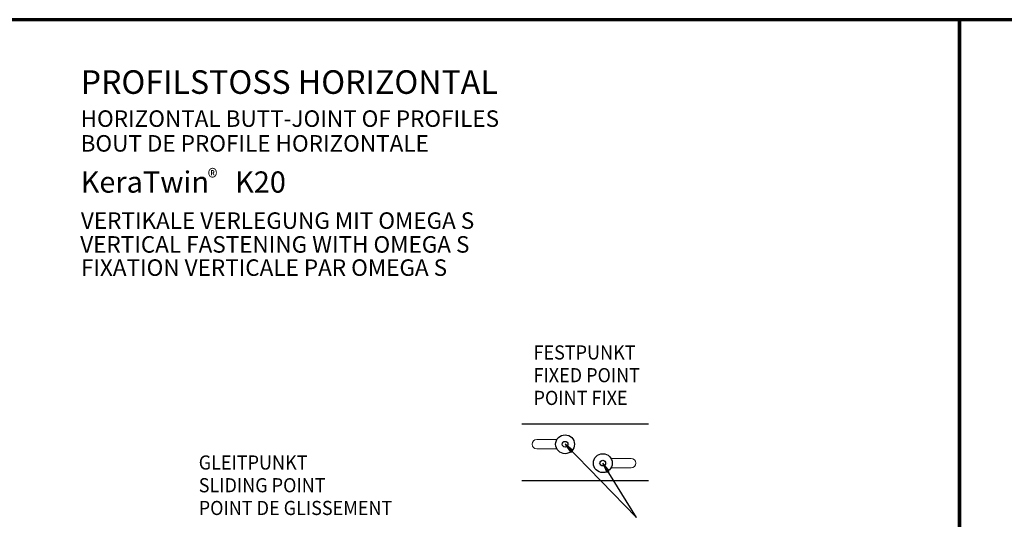
# Model space of a CAD drawing. Units: metres. Extents: x -3.8 to 22.4, y -8.2 to -2.2.
# Drawn here: x -0.6 to 0.4, y -7.2 to -6.7 of the extents above; entities that cross this region are included whole.
import ezdxf

# ---------------------------------------------------------------- set-up
doc = ezdxf.new("R2010")
doc.units = ezdxf.units.M
doc.linetypes.add('AUSGEZOGEN', pattern=[0])
doc.layers.add('XR$4$TB_603_1', color=7, linetype='AUSGEZOGEN')
doc.layers.add('XR$5$TB_604_1', color=7, linetype='AUSGEZOGEN')
doc.styles.add('ARIAL', font='ARIAL.TTF')

msp = doc.modelspace()

# ---------------------------------------------------------------- hatches: boundary and pattern name
at = {"layer": 'XR$4$TB_603_1', "linetype": 'AUSGEZOGEN', "lineweight": -3, "transparency": 33554687}
for points in [[(-0.04328, -7.13994), (-0.05168, -7.13346), (-0.04543, -7.14203)], [(-0.00488, -7.1616), (-0.01168, -7.15346), (-0.00743, -7.16318)]]:
    msp.add_hatch(color=7, dxfattribs=at).paths.add_polyline_path(points)

# ---------------------------------------------------------------- linework, layer by layer
at = {"layer": 'XR$4$TB_603_1', "color": 1, "linetype": 'AUSGEZOGEN', "lineweight": 70, "transparency": 33554687}
for p, q in [((0.3666, -6.68325), (-0.68339, -6.68325)), ((0.3666, -8.16823), (0.3666, -6.68325))]:
    msp.add_line(p, q, dxfattribs=at)
at = {"layer": 'XR$4$TB_603_1', "color": 7, "linetype": 'AUSGEZOGEN', "lineweight": -3, "transparency": 33554687}
for p, q in [((0.03672, -7.11231), (-0.09763, -7.11231)), ((0.02415, -7.21128), (-0.05168, -7.13346)), ((-0.05168, -7.13346), (-0.05168, -7.13346)), ((-0.05168, -7.13346), (-0.05168, -7.13346)), ((-0.05168, -7.13346), (-0.05168, -7.13346)), ((-0.05168, -7.13346), (-0.04543, -7.14203)), ((-0.04328, -7.13994), (-0.05168, -7.13346)), ((-0.04543, -7.14203), (-0.04328, -7.13994)), ((-0.04435, -7.14098), (-0.04383, -7.14152)), ((0.02415, -7.21128), (-0.01168, -7.15346)), ((-0.01168, -7.15346), (-0.01168, -7.15346)), ((-0.01168, -7.15346), (-0.01168, -7.15346)), ((-0.01168, -7.15346), (-0.01168, -7.15346)), ((-0.01168, -7.15346), (-0.00743, -7.16318)), ((-0.00487, -7.1616), (-0.01168, -7.15346)), ((-0.00743, -7.16318), (-0.00487, -7.1616)), ((-0.00615, -7.16239), (-0.00575, -7.16303)), ((0.03672, -7.17231), (-0.09763, -7.17231))]:
    msp.add_line(p, q, dxfattribs=at)
at = {"layer": 'XR$4$TB_603_1', "color": 7, "linetype": 'AUSGEZOGEN', "lineweight": 13, "transparency": 33554687}
for p, q in [((-0.06034, -7.12846), (-0.08168, -7.12846)), ((-0.06034, -7.13846), (-0.08168, -7.13846)), ((-0.00302, -7.14846), (0.01832, -7.14846)), ((-0.00302, -7.15846), (0.01832, -7.15846))]:
    msp.add_line(p, q, dxfattribs=at)
for points in [[(-0.08668, -7.13346), (-0.08668, -7.13346)], [(-0.04668, -7.13346), (-0.04668, -7.13346)], [(-0.01668, -7.15346), (-0.01668, -7.15346)], [(-0.00668, -7.15346), (-0.00668, -7.15346)], [(0.02332, -7.15346), (0.02332, -7.15346)]]:
    msp.add_lwpolyline(points, close=True, dxfattribs=at)
at = {"layer": 'XR$4$TB_603_1', "color": 52, "linetype": 'AUSGEZOGEN', "lineweight": -3, "transparency": 33554687}
for centre, radius in [((-0.05168, -7.13346), 0.01), ((-0.05168, -7.13346), 0.003), ((-0.01168, -7.15346), 0.01), ((-0.01168, -7.15346), 0.003)]:
    msp.add_circle(centre, radius, dxfattribs=at)
at = {"layer": 'XR$4$TB_603_1', "color": 7, "linetype": 'AUSGEZOGEN', "lineweight": 13, "transparency": 33554687}
for centre, start, end in [((-0.08168, -7.13346), 90, 180), ((-0.08168, -7.13346), 180, 270), ((0.01832, -7.15346), 0, 90), ((0.01832, -7.15346), 270, 0)]:
    msp.add_arc(centre, 0.005, start, end, dxfattribs=at)
at = {"layer": 'XR$5$TB_604_1', "color": 1, "linetype": 'AUSGEZOGEN', "lineweight": 70, "transparency": 33554687}
for p, q in [((1.41659, -6.68325), (0.3666, -6.68325)), ((0.3666, -6.68325), (0.3666, -8.16823))]:
    msp.add_line(p, q, dxfattribs=at)

# ---------------------------------------------------------------- texts
at = {"layer": 'XR$4$TB_603_1', "color": 7, "linetype": 'AUSGEZOGEN', "lineweight": -3, "transparency": 33554687, "attachment_point": 7, "style": 'ARIAL'}
for s, insert, char_height, width in [('\\W1.00;PROFILSTOSS HORIZONTAL', (-0.56523, -6.76189), 0.025, 0.492089), ('\\W1.00;HORIZONTAL BUTT-JOINT OF PROFILES', (-0.56523, -6.7969), 0.0175, 0.484168), ('\\W1.00;BOUT DE PROFILE HORIZONTALE', (-0.56523, -6.82315), 0.0175, 0.409799), ('\\W1.00;KeraTwin    K20 ', (-0.56523, -6.86665), 0.0225, 0.244144), ('\\A1;{\\fArial|i0|b0;\\H0.017500;\\W0.911111;\\C7;®}\\P', (-0.43051, -6.8593), 0.01, 0.024254), ('\\W1.00;VERTIKALE VERLEGUNG MIT OMEGA S', (-0.56495, -6.90505), 0.0175, 0.473674), ('\\W1.00;VERTICAL FASTENING WITH OMEGA S', (-0.56565, -6.9303), 0.0175, 0.46521), ('\\W1.00;FIXATION VERTICALE PAR OMEGA S', (-0.56495, -6.95489), 0.0175, 0.442169)]:
    msp.add_mtext(s, dxfattribs=dict(at, insert=insert, char_height=char_height, width=width))
at = {"layer": 'XR$4$TB_603_1', "color": 7, "linetype": 'AUSGEZOGEN', "lineweight": -3, "transparency": 33554687, "char_height": 0.015, "attachment_point": 1, "line_spacing_factor": 0.963855, "style": 'ARIAL'}
for s, insert, width in [('\\A1;{\\fArial|i0|b0;\\H0.015000;\\W0.933333;\\C7;FESTPUNKT}\\P{\\fArial|i0|b0;\\H0.015000;\\W0.933333;\\C7;FIXED POINT}\\P{\\fArial|i0|b0;\\H0.015000;\\W0.933333;\\C7;POINT FIXE}\\P', (-0.0851, -7.02859), 0.129736), ('\\A1;{\\fArial|i0|b0;\\H0.015000;\\W0.933333;\\C7;GLEITPUNKT}\\P{\\fArial|i0|b0;\\H0.015000;\\W0.933333;\\C7;SLIDING POINT}\\P{\\fArial|i0|b0;\\H0.015000;\\W0.933333;\\C7;POINT DE GLISSEMENT}\\P', (-0.44004, -7.1453), 0.231003)]:
    msp.add_mtext(s, dxfattribs=dict(at, insert=insert, width=width))

doc.saveas('drawing.dxf')
